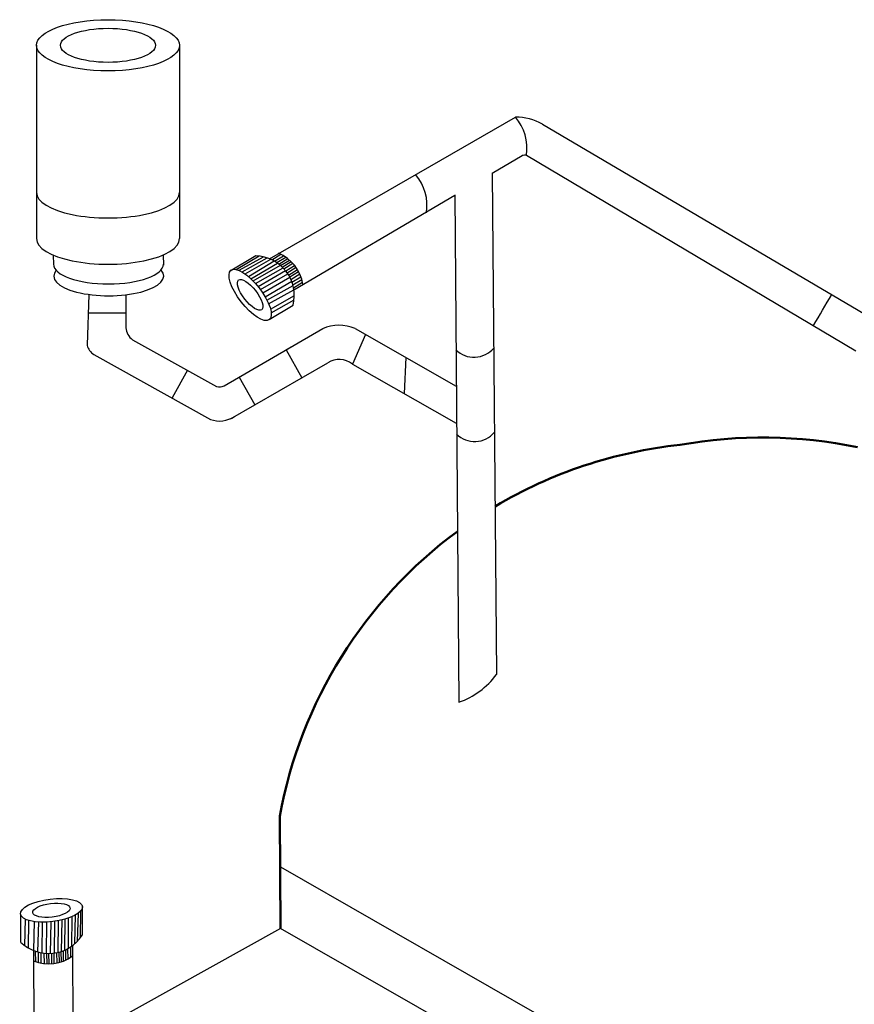
# Model space of a CAD drawing. Units: metres. Extents: x 3617 to 3804, y 1920 to 2046.
# Drawn here: x 3797 to 3798, y 2045 to 2046 of the extents above; entities that cross this region are included whole.
import ezdxf

# ---------------------------------------------------------------- set-up
doc = ezdxf.new("R2010")
doc.units = ezdxf.units.M
doc.layers.add('DIMENSIONADO ING.', color=7, linetype='Continuous', lineweight=15)

msp = doc.modelspace()

# ---------------------------------------------------------------- linework, layer by layer
for p, q in [((3796.7129, 2046.0734), (3796.7129, 2045.811)), ((3796.9071, 2046.0734), (3796.9071, 2045.811)), ((3797.0294, 2045.7838), (3797.3633, 2045.976)), ((3797.3999, 2045.9663), (3797.8595, 2045.6957)), ((3797.3317, 2045.8998), (3797.3725, 2045.9238)), ((3797.3782, 2045.9243), (3797.8256, 2045.6589)), ((3797.4812, 2045.9185), (3797.4811, 2045.9185)), ((3797.3317, 2045.8998), (3797.3375, 2045.2193)), ((3797.0623, 2045.7417), (3797.2808, 2045.8699)), ((3797.2808, 2045.8706), (3797.2863, 2045.1816)), ((3796.7356, 2045.7886), (3796.736, 2045.7758)), ((3796.8849, 2045.7889), (3796.8852, 2045.7752)), ((3796.9759, 2045.7671), (3797.0106, 2045.7879)), ((3796.9839, 2045.7693), (3797.0152, 2045.7875)), ((3796.9879, 2045.768), (3797.0212, 2045.7864)), ((3796.9921, 2045.7658), (3797.026, 2045.7851)), ((3797.0326, 2045.7823), (3797.0446, 2045.7898)), ((3797.0363, 2045.7803), (3797.0484, 2045.7878)), ((3797.0392, 2045.7785), (3797.0513, 2045.786)), ((3797.0421, 2045.7764), (3797.0541, 2045.7839)), ((3796.9962, 2045.7631), (3797.031, 2045.7831)), ((3797.0006, 2045.7596), (3797.0357, 2045.7808)), ((3797.004, 2045.7566), (3797.0403, 2045.7778)), ((3797.007, 2045.7536), (3797.0441, 2045.7748)), ((3797.0103, 2045.75), (3797.0477, 2045.7715)), ((3797.0444, 2045.7745), (3797.0564, 2045.782)), ((3797.0466, 2045.7724), (3797.0586, 2045.78)), ((3797.0489, 2045.77), (3797.061, 2045.7775)), ((3797.0513, 2045.7672), (3797.0634, 2045.7747)), ((3797.0532, 2045.7646), (3797.0653, 2045.7722)), ((3796.7364, 2045.7602), (3796.7364, 2045.7597)), ((3797.0137, 2045.746), (3797.0511, 2045.7676)), ((3797.0169, 2045.7418), (3797.0543, 2045.7632)), ((3797.0201, 2045.7373), (3797.057, 2045.7585)), ((3797.0553, 2045.7614), (3797.0674, 2045.7689)), ((3797.0567, 2045.759), (3797.0687, 2045.7665)), ((3797.0583, 2045.7557), (3797.0703, 2045.7632)), ((3797.0598, 2045.7518), (3797.0719, 2045.7593)), ((3797.0233, 2045.7321), (3797.0594, 2045.7531)), ((3797.0257, 2045.7277), (3797.0613, 2045.7475)), ((3797.061, 2045.7482), (3797.073, 2045.7557)), ((3797.062, 2045.7444), (3797.0741, 2045.7519)), ((3796.784, 2045.7352), (3796.7815, 2045.6662)), ((3796.8343, 2045.7348), (3796.8343, 2045.6901)), ((3797.0281, 2045.7226), (3797.0623, 2045.7417)), ((3797.0307, 2045.7152), (3797.0631, 2045.7338)), ((3797.0289, 2045.7012), (3797.0615, 2045.7206)), ((3797.0316, 2045.7102), (3797.0628, 2045.7278)), ((3796.8343, 2045.71), (3796.7835, 2045.7097)), ((3796.9677, 2045.6112), (3797.1015, 2045.6888)), ((3797.1596, 2045.6808), (3797.1419, 2045.6407)), ((3797.1455, 2045.6888), (3797.2829, 2045.6106)), ((3796.8432, 2045.6737), (3796.9573, 2045.6103)), ((3797.059, 2045.6642), (3797.0518, 2045.6599)), ((3797.0796, 2045.6762), (3797.0797, 2045.6761)), ((3796.7906, 2045.6537), (3796.9491, 2045.5657)), ((3797.0518, 2045.6599), (3797.0734, 2045.6222)), ((3796.9763, 2045.5666), (3797.1084, 2045.6423)), ((3797.1419, 2045.6407), (3797.2826, 2045.5606)), ((3797.2142, 2045.6497), (3797.2122, 2045.6007)), ((3796.9178, 2045.6323), (3796.8969, 2045.5947)), ((3796.988, 2045.6229), (3797.0094, 2045.5856)), ((3797.0057, 2045.5835), (3797.0063, 2045.5832)), ((3797.044, 2044.9582), (3797.4277, 2044.7388)), ((3796.7749, 2044.9059), (3796.7749, 2044.8655)), ((3796.6911, 2044.8942), (3796.6911, 2044.8563)), ((3796.7558, 2044.8886), (3796.756, 2044.8476)), ((3796.761, 2044.8906), (3796.7604, 2044.8504)), ((3796.7655, 2044.8927), (3796.7647, 2044.8537)), ((3796.7695, 2044.8952), (3796.7683, 2044.8571)), ((3796.7727, 2044.898), (3796.7723, 2044.8617)), ((3796.6975, 2044.8873), (3796.6966, 2044.8515)), ((3796.7022, 2044.8855), (3796.7016, 2044.8481)), ((3796.7099, 2044.8839), (3796.7088, 2044.8448)), ((3796.7155, 2044.8834), (3796.7143, 2044.8427)), ((3796.7205, 2044.8832), (3796.7201, 2044.8414)), ((3796.7267, 2044.8833), (3796.7259, 2044.8407)), ((3796.7322, 2044.8837), (3796.7314, 2044.8406)), ((3796.7374, 2044.8843), (3796.7368, 2044.8411)), ((3796.7425, 2044.8852), (3796.7419, 2044.8421)), ((3796.7473, 2044.8862), (3796.7466, 2044.8434)), ((3796.7515, 2044.8872), (3796.7511, 2044.8452)), ((3797.044, 2044.8746), (3796.7626, 2044.718)), ((3797.4277, 2044.6553), (3797.044, 2044.8746)), ((3796.7589, 2044.8495), (3796.7592, 2044.8353)), ((3796.7618, 2044.8514), (3796.7632, 2044.6076)), ((3796.7088, 2044.8448), (3796.7101, 2044.6093)), ((3796.7113, 2044.8437), (3796.7115, 2044.8295)), ((3796.7151, 2044.8426), (3796.7153, 2044.8284)), ((3796.7188, 2044.8417), (3796.719, 2044.8275)), ((3796.7229, 2044.8411), (3796.7232, 2044.8269)), ((3796.7265, 2044.8408), (3796.7268, 2044.8265)), ((3796.7293, 2044.8407), (3796.7295, 2044.8265)), ((3796.7332, 2044.8408), (3796.7334, 2044.8266)), ((3796.7363, 2044.8411), (3796.7366, 2044.8269)), ((3796.74, 2044.8418), (3796.7403, 2044.8275)), ((3796.7433, 2044.8425), (3796.7435, 2044.8283)), ((3796.7461, 2044.8434), (3796.7464, 2044.8292)), ((3796.749, 2044.8444), (3796.7492, 2044.8302)), ((3796.7522, 2044.8458), (3796.7525, 2044.8316)), ((3796.7552, 2044.8473), (3796.7555, 2044.8331))]:
    msp.add_line(p, q)
for centre, radius, start, end in [((3797.3633, 2045.9021), 0.0739, 60.361, 90), ((3797.3148, 2045.9341), 0.0641, 351.2339, 40.7875), ((3797.3791, 2045.8826), 0.0417, 91.3051, 99.0629), ((3797.1791, 2045.856), 0.0641, 351.2339, 40.7875), ((3797.0087, 2045.7335), 0.0543, 346.2204, 88.0152), ((3797.021, 2045.7409), 0.0542, 8.6928, 67.8432), ((3794.5593, 2047.6131), 3.7392, 329.1048, 329.8507), ((3796.8582, 2045.6924), 0.024, 185.6354, 231.4309), ((3797.1235, 2045.641), 0.0526, 65.3622, 114.7824), ((3796.804, 2045.6729), 0.0234, 196.7086, 235.1794), ((3797.307, 2045.6847), 0.0347, 224.8706, 320.2558), ((3797.1241, 2045.6194), 0.0277, 50.1684, 124.5446), ((3796.961, 2045.6297), 0.0197, 259.2436, 289.8397), ((3796.9616, 2045.5987), 0.0353, 249.2775, 305.0126), ((3797.308, 2045.5703), 0.0347, 224.8706, 320.2558), ((3797.2501, 2045.2844), 0.109, 289.4105, 323.2797), ((3796.7293, 2044.8949), 0.0543, 225.3834, 327.1782), ((3796.7293, 2044.8808), 0.0543, 247.9364, 306.9257)]:
    msp.add_arc(centre, radius, start, end)
for centre, major_axis, ratio in [((3796.81, 2046.0734), (-0.0971, 0), 0.358144), ((3796.81, 2046.0734), (-0.0645, 0), 0.358144), ((3797.003, 2045.7347), (0.026, -0.0336), 0.363217), ((3797.003, 2045.7347), (0.0157, -0.0202), 0.363217), ((3796.7332, 2044.8993), (-0.0421, -0.0051), 0.363217), ((3796.7332, 2044.8993), (-0.0254, -0.0031), 0.363217)]:
    msp.add_ellipse(centre, major_axis=major_axis, ratio=ratio)
for centre, major_axis, start_param, end_param in [((3796.81, 2045.8738), (-0.0971, 0), 0, 3.141593), ((3796.81, 2045.811), (-0.0971, 0), 0, 3.141593), ((3796.8106, 2045.7762), (-0.0746, 0), 6.28482, 9.424778), ((3796.811, 2045.7602), (-0.0746, 0), 5.979304, 9.731776)]:
    msp.add_ellipse(centre, major_axis=major_axis, ratio=0.358144, start_param=start_param, end_param=end_param)
at = {"layer": 'DIMENSIONADO ING.', "lineweight": 50}
msp.add_line((3797.0432, 2045.0271), (3797.044, 2044.8746), dxfattribs=at)
for centre, radius, start, end in [((3797.6518, 2044.9159), 0.6186, 96.0369, 120.7423), ((3797.6992, 2044.9057), 0.6354, 78.3148, 100.2006), ((3797.6518, 2044.9159), 0.6186, 126.4224, 169.641)]:
    msp.add_arc(centre, radius, start, end, dxfattribs=at)

doc.saveas('drawing.dxf')
